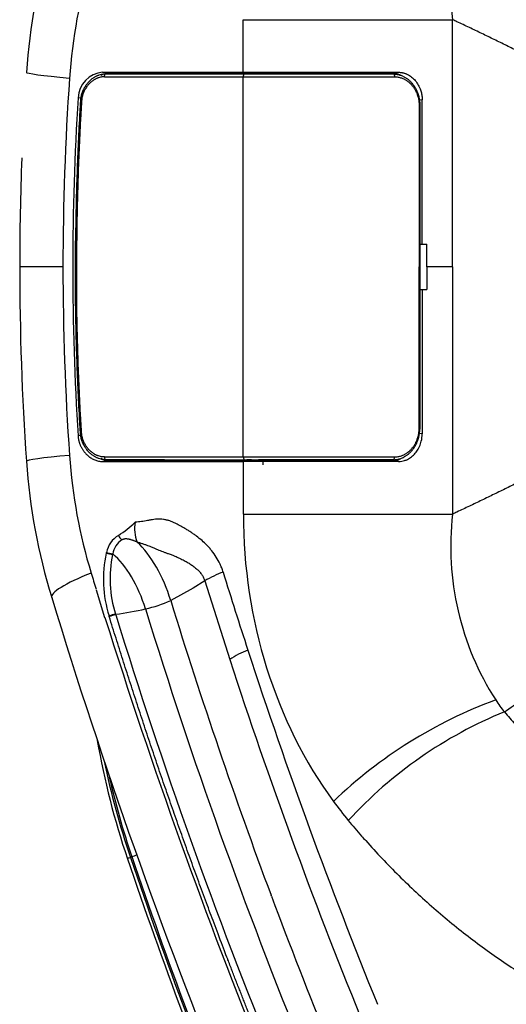
# Model space of a CAD drawing. Units: millimetres. Extents: x -26 to 420, y 0 to 522.
# Drawn here: x 257 to 261, y 114 to 123 of the extents above; entities that cross this region are included whole.
import ezdxf

# ---------------------------------------------------------------- set-up
doc = ezdxf.new("R2010")
doc.units = ezdxf.units.MM
for name, color, linetype in [('2006633-01-BLIND', 7, 'Continuous'), ('Drawing', 7, 'Continuous'), ('HUV-2006628', 7, 'Continuous')]:
    doc.layers.add(name, color=color, linetype=linetype)

# ---------------------------------------------------------------- blocks, each defined once
blk = doc.blocks.new('SE4')
at = {"layer": '2006633-01-BLIND', "color": 7, "linetype": 'Continuous'}
for p, q in [((257.7626, 122.0403), (259.0148, 122.0403)), ((257.8152, 122.0668), (257.7741, 122.0653)), ((257.7741, 122.0653), (259.0264, 122.0653)), ((258.3032, 122.0668), (257.8152, 122.0668)), ((258.3032, 122.0668), (258.4426, 122.0713)), ((258.3032, 122.0668), (259.005, 122.0668)), ((258.4426, 122.0713), (258.4426, 122.0768)), ((258.4426, 122.0713), (259.0087, 122.0713)), ((259.005, 122.0668), (259.0132, 122.0768)), ((259.005, 122.0668), (259.0469, 122.0668)), ((259.0148, 122.0403), (260.3767, 122.0403)), ((259.0148, 118.6134), (259.0148, 122.0403)), ((259.0264, 122.0653), (260.3662, 122.0653)), ((259.0886, 122.0668), (259.0469, 122.0668)), ((259.0886, 122.0668), (259.1503, 122.0668)), ((260.3662, 122.0653), (260.3132, 122.0668)), ((260.5986, 121.7898), (260.5986, 120.3268)), ((260.6089, 120.3268), (260.6089, 121.7898)), ((257.5107, 120.3268), (257.4977, 120.3268)), ((260.6089, 120.3268), (260.5986, 120.3268)), ((260.5986, 118.8639), (260.5986, 120.3268)), ((260.6089, 118.8639), (260.6089, 120.3268)), ((257.7626, 118.6134), (259.0148, 118.6134)), ((257.8152, 118.5868), (257.7741, 118.5884)), ((257.7741, 118.5884), (259.0264, 118.5884)), ((258.3032, 118.5868), (257.8152, 118.5868)), ((258.3032, 118.5868), (259.005, 118.5868)), ((258.3032, 118.5868), (258.4426, 118.5824)), ((258.4426, 118.5824), (259.0087, 118.5824)), ((258.4426, 118.5824), (258.4426, 118.5768)), ((259.005, 118.5868), (259.0132, 118.5768)), ((259.005, 118.5868), (259.0469, 118.5868)), ((259.0148, 118.6134), (260.3767, 118.6134)), ((259.0264, 118.5884), (260.3662, 118.5884)), ((259.0886, 118.5868), (259.0469, 118.5868)), ((259.0886, 118.5868), (259.1503, 118.5868)), ((259.1933, 118.5434), (259.1936, 118.5856)), ((260.3662, 118.5884), (260.3132, 118.5869))]:
    blk.add_line(p, q, dxfattribs=at)
for centre, start, end in [((486.1076, 118.5427), 179.494277, 179.552837), ((486.1076, 122.111), 180.447163, 180.505723)]:
    blk.add_arc(centre, 228.6039, start, end, dxfattribs=at)
for points, knots in [([(257.7741, 122.0653), (257.773, 122.0653), (257.7719, 122.0653), (257.7701, 122.0652), (257.7694, 122.0652), (257.7663, 122.0651), (257.764, 122.065), (257.757, 122.0645), (257.7524, 122.064), (257.7432, 122.0626), (257.7387, 122.0617), (257.7273, 122.0591), (257.7204, 122.0571), (257.7103, 122.0537), (257.707, 122.0524), (257.7004, 122.0497), (257.6971, 122.0483), (257.6907, 122.0453), (257.6875, 122.0437), (257.6811, 122.0404), (257.678, 122.0386), (257.6718, 122.035), (257.6688, 122.0331), (257.6627, 122.0291), (257.6597, 122.0271), (257.6525, 122.0218), (257.6482, 122.0186), (257.6399, 122.0117), (257.6358, 122.0081), (257.6279, 122.0007), (257.624, 121.9968), (257.6165, 121.9889), (257.6129, 121.9848), (257.6058, 121.9763), (257.6024, 121.9719), (257.5959, 121.9629), (257.5927, 121.9583), (257.5866, 121.9489), (257.5837, 121.9441), (257.5782, 121.9342), (257.5755, 121.9292), (257.5705, 121.9187), (257.5681, 121.9133), (257.5636, 121.9023), (257.5616, 121.8967), (257.5578, 121.8853), (257.5561, 121.8795), (257.5531, 121.8678), (257.5518, 121.8619), (257.5501, 121.8529), (257.5496, 121.8498), (257.5487, 121.8437), (257.5483, 121.8406), (257.5477, 121.836), (257.5476, 121.8345), (257.5473, 121.8314), (257.5472, 121.8298), (257.547, 121.8275), (257.5469, 121.8267), (257.5469, 121.8256), (257.5468, 121.8252), (257.5468, 121.8246), (257.5468, 121.8244), (257.5468, 121.824), (257.5468, 121.8239), (257.5467, 121.8223), (257.5466, 121.8209), (257.5458, 121.8085), (257.5452, 121.7975), (257.5443, 121.7836), (257.5442, 121.7808), (257.5438, 121.7753), (257.5437, 121.7725), (257.5432, 121.7641), (257.5429, 121.7586), (257.5419, 121.7419), (257.5412, 121.7308), (257.5393, 121.6974), (257.5381, 121.6752), (257.5321, 121.5638), (257.5277, 121.4746), (257.5159, 121.1997), (257.5099, 121.0138), (257.5044, 120.74), (257.503, 120.6522), (257.5022, 120.5631), (257.5022, 120.5619), (257.5021, 120.5608)], [0, 0, 0, 0, 0.002136, 0.002136, 0.003579, 0.003579, 0.008146, 0.008146, 0.017251, 0.017251, 0.026343, 0.026343, 0.040233, 0.040233, 0.047166, 0.047166, 0.054091, 0.054091, 0.061014, 0.061014, 0.067931, 0.067931, 0.074842, 0.074842, 0.081749, 0.081749, 0.091978, 0.091978, 0.102203, 0.102203, 0.112424, 0.112424, 0.122646, 0.122646, 0.132867, 0.132867, 0.143095, 0.143095, 0.15333, 0.15333, 0.163576, 0.163576, 0.174154, 0.174154, 0.184749, 0.184749, 0.195359, 0.195359, 0.205987, 0.205987, 0.211368, 0.211368, 0.216753, 0.216753, 0.219449, 0.219449, 0.222144, 0.222144, 0.223491, 0.223491, 0.224165, 0.224165, 0.224499, 0.224499, 0.224818, 0.224818, 0.227363, 0.227363, 0.247761, 0.247761, 0.252889, 0.252889, 0.258016, 0.258016, 0.268268, 0.268268, 0.288773, 0.288773, 0.329782, 0.329782, 0.49407, 0.49407, 0.836149, 0.836149, 0.997849, 0.997849, 1, 1, 1, 1]), ([(257.7626, 122.0403), (257.7616, 122.0403), (257.7607, 122.0403), (257.759, 122.0402), (257.7584, 122.0402), (257.7557, 122.0401), (257.7536, 122.04), (257.7474, 122.0396), (257.7433, 122.0391), (257.7351, 122.0379), (257.731, 122.0371), (257.7208, 122.0348), (257.7147, 122.033), (257.7056, 122.0299), (257.7026, 122.0287), (257.6966, 122.0263), (257.6937, 122.025), (257.6878, 122.0223), (257.6849, 122.0209), (257.6792, 122.0179), (257.6764, 122.0163), (257.6708, 122.013), (257.668, 122.0112), (257.6625, 122.0077), (257.6598, 122.0058), (257.6532, 122.001), (257.6493, 121.998), (257.6417, 121.9918), (257.638, 121.9885), (257.6308, 121.9818), (257.6273, 121.9783), (257.6204, 121.971), (257.6171, 121.9672), (257.6107, 121.9595), (257.6076, 121.9555), (257.6016, 121.9474), (257.5987, 121.9432), (257.5932, 121.9346), (257.5905, 121.9302), (257.5855, 121.9213), (257.5831, 121.9167), (257.5786, 121.9072), (257.5764, 121.9023), (257.5724, 121.8924), (257.5705, 121.8873), (257.5671, 121.8771), (257.5656, 121.8719), (257.5629, 121.8614), (257.5617, 121.8561), (257.5602, 121.848), (257.5598, 121.8453), (257.5589, 121.8399), (257.5586, 121.8371), (257.5581, 121.833), (257.558, 121.8317), (257.5577, 121.8289), (257.5576, 121.8275), (257.5575, 121.8255), (257.5574, 121.8248), (257.5573, 121.8237), (257.5573, 121.8234), (257.5573, 121.8229), (257.5573, 121.8227), (257.5573, 121.8224), (257.5572, 121.8222), (257.5572, 121.8206), (257.5571, 121.8192), (257.5563, 121.8068), (257.5556, 121.7957), (257.5548, 121.7819), (257.5547, 121.7791), (257.5543, 121.7736), (257.5542, 121.7708), (257.5537, 121.7625), (257.5533, 121.7569), (257.5524, 121.7403), (257.5517, 121.7292), (257.5498, 121.6958), (257.5486, 121.6736), (257.5426, 121.5623), (257.5382, 121.4733), (257.5264, 121.1987), (257.5205, 121.013), (257.5149, 120.7396), (257.5136, 120.6518), (257.5127, 120.5628), (257.5127, 120.5617), (257.5127, 120.5605)], [0, 0, 0, 0, 0.002136, 0.002136, 0.003579, 0.003579, 0.008146, 0.008146, 0.017251, 0.017251, 0.026343, 0.026343, 0.040233, 0.040233, 0.047166, 0.047166, 0.054091, 0.054091, 0.061014, 0.061014, 0.067931, 0.067931, 0.074842, 0.074842, 0.081749, 0.081749, 0.091978, 0.091978, 0.102203, 0.102203, 0.112424, 0.112424, 0.122646, 0.122646, 0.132867, 0.132867, 0.143095, 0.143095, 0.15333, 0.15333, 0.163576, 0.163576, 0.174154, 0.174154, 0.184749, 0.184749, 0.195359, 0.195359, 0.205987, 0.205987, 0.211368, 0.211368, 0.216753, 0.216753, 0.219449, 0.219449, 0.222144, 0.222144, 0.223491, 0.223491, 0.224165, 0.224165, 0.224499, 0.224499, 0.224818, 0.224818, 0.227363, 0.227363, 0.247761, 0.247761, 0.252889, 0.252889, 0.258016, 0.258016, 0.268268, 0.268268, 0.288773, 0.288773, 0.329782, 0.329782, 0.49407, 0.49407, 0.836149, 0.836149, 0.997849, 0.997849, 1, 1, 1, 1]), ([(260.3132, 122.0668), (260.3019, 122.0668), (260.2904, 122.0668), (260.279, 122.0668), (260.2675, 122.0668), (260.256, 122.0668), (260.2444, 122.0668), (260.2212, 122.0668), (260.1978, 122.0668), (260.1742, 122.0668), (260.1623, 122.0668), (260.1505, 122.0668), (260.1386, 122.0668), (260.1267, 122.0668), (260.1147, 122.0668), (260.1027, 122.0668), (260.0907, 122.0668), (260.0787, 122.0668), (260.0666, 122.0668), (260.0545, 122.0668), (260.0424, 122.0668), (260.0302, 122.0668), (260.0181, 122.0668), (260.0059, 122.0668), (259.9937, 122.0668), (259.9815, 122.0668), (259.9692, 122.0668), (259.957, 122.0668), (259.9324, 122.0668), (259.9077, 122.0668), (259.883, 122.0668), (259.8706, 122.0668), (259.8582, 122.0668), (259.8458, 122.0668), (259.8334, 122.0668), (259.821, 122.0668), (259.8086, 122.0668), (259.7961, 122.0668), (259.7837, 122.0668), (259.7712, 122.0668), (259.7588, 122.0668), (259.7463, 122.0668), (259.7338, 122.0668), (259.7213, 122.0668), (259.7089, 122.0668), (259.6964, 122.0668), (259.6839, 122.0668), (259.6714, 122.0668), (259.659, 122.0668), (259.6465, 122.0668), (259.6341, 122.0668), (259.6216, 122.0668), (259.6091, 122.0668), (259.5967, 122.0668), (259.5843, 122.0668), (259.5718, 122.0668), (259.5594, 122.0668), (259.547, 122.0668), (259.5346, 122.0668), (259.5222, 122.0668), (259.5098, 122.0668), (259.4975, 122.0668), (259.4851, 122.0668), (259.4728, 122.0668), (259.4605, 122.0668), (259.4482, 122.0668), (259.4359, 122.0668), (259.4237, 122.0668), (259.4114, 122.0668), (259.3992, 122.0668), (259.387, 122.0668), (259.3749, 122.0668), (259.3627, 122.0668), (259.3506, 122.0668), (259.3385, 122.0668), (259.3265, 122.0668), (259.3145, 122.0668), (259.3025, 122.0668), (259.2906, 122.0668), (259.2846, 122.0668), (259.2787, 122.0668), (259.2727, 122.0668), (259.2668, 122.0668), (259.2609, 122.0668), (259.255, 122.0668), (259.2432, 122.0668), (259.2314, 122.0668), (259.2197, 122.0668), (259.208, 122.0668), (259.1964, 122.0668), (259.1848, 122.0668), (259.1732, 122.0668), (259.1617, 122.0668), (259.1503, 122.0668)], [0, 0, 0, 0, 0.031252, 0.031252, 0.031252, 0.062508, 0.062508, 0.062508, 0.124989, 0.124989, 0.124989, 0.15623, 0.15623, 0.15623, 0.187482, 0.187482, 0.187482, 0.218736, 0.218736, 0.218736, 0.249981, 0.249981, 0.249981, 0.281212, 0.281212, 0.281212, 0.312456, 0.312456, 0.312456, 0.374963, 0.374963, 0.374963, 0.406205, 0.406205, 0.406205, 0.437437, 0.437437, 0.437437, 0.468684, 0.468684, 0.468684, 0.499938, 0.499938, 0.499938, 0.531188, 0.531188, 0.531188, 0.562426, 0.562426, 0.562426, 0.593662, 0.593662, 0.593662, 0.624913, 0.624913, 0.624913, 0.656169, 0.656169, 0.656169, 0.687418, 0.687418, 0.687418, 0.718652, 0.718652, 0.718652, 0.7499, 0.7499, 0.7499, 0.78117, 0.78117, 0.78117, 0.812447, 0.812447, 0.812447, 0.84372, 0.84372, 0.84372, 0.874976, 0.874976, 0.874976, 0.890595, 0.890595, 0.890595, 0.906211, 0.906211, 0.906211, 0.937463, 0.937463, 0.937463, 0.968731, 0.968731, 0.968731, 1, 1, 1, 1]), ([(260.3662, 122.0653), (260.3672, 122.0653), (260.3682, 122.0653), (260.3721, 122.0652), (260.3748, 122.0651), (260.3804, 122.0648), (260.3832, 122.0646), (260.3882, 122.0641), (260.3904, 122.0638), (260.3926, 122.0635)], [0, 0, 0, 0, 0.0078384, 0.0078384, 0.02948434, 0.02948434, 0.05113029, 0.05113029, 0.06868088, 0.06868088, 0.06868088, 0.06868088]), ([(260.3767, 122.0403), (260.3776, 122.0403), (260.3785, 122.0403), (260.382, 122.0402), (260.3846, 122.0401), (260.3897, 122.0398), (260.3923, 122.0396), (260.3999, 122.0389), (260.405, 122.0382), (260.415, 122.0364), (260.4199, 122.0353), (260.4297, 122.0327), (260.4345, 122.0312), (260.444, 122.0279), (260.4487, 122.026), (260.458, 122.022), (260.4625, 122.0198), (260.4702, 122.0158), (260.4733, 122.014), (260.4794, 122.0104), (260.4825, 122.0085), (260.4884, 122.0045), (260.4914, 122.0025), (260.4972, 121.9982), (260.5, 121.996), (260.5056, 121.9915), (260.5084, 121.9892), (260.5138, 121.9843), (260.5165, 121.9819), (260.5217, 121.9768), (260.5242, 121.9742), (260.5292, 121.9689), (260.5317, 121.9662), (260.5365, 121.9607), (260.5388, 121.9578), (260.5434, 121.952), (260.5456, 121.9491), (260.5499, 121.9431), (260.552, 121.94), (260.5561, 121.9338), (260.5581, 121.9307), (260.562, 121.9243), (260.5638, 121.921), (260.5674, 121.9144), (260.5692, 121.9111), (260.5725, 121.9043), (260.5741, 121.9009), (260.5772, 121.8939), (260.5786, 121.8904), (260.582, 121.8818), (260.5838, 121.8767), (260.5872, 121.8664), (260.5887, 121.8611), (260.5915, 121.8505), (260.5927, 121.8451), (260.5948, 121.8343), (260.5957, 121.8289), (260.5971, 121.8179), (260.5977, 121.8123), (260.5982, 121.8053), (260.5982, 121.8039), (260.5984, 121.8011), (260.5984, 121.7997), (260.5985, 121.797), (260.5986, 121.7956), (260.5986, 121.7939), (260.5986, 121.7935), (260.5986, 121.7921), (260.5986, 121.791), (260.5986, 121.7898)], [0, 0, 0, 0, 0.007838, 0.007838, 0.029484, 0.029484, 0.05113, 0.05113, 0.094373, 0.094373, 0.137164, 0.137164, 0.179887, 0.179887, 0.222548, 0.222548, 0.26514, 0.26514, 0.295177, 0.295177, 0.325182, 0.325182, 0.355161, 0.355161, 0.385113, 0.385113, 0.415051, 0.415051, 0.444969, 0.444969, 0.474871, 0.474871, 0.50476, 0.50476, 0.534638, 0.534638, 0.56451, 0.56451, 0.594381, 0.594381, 0.624252, 0.624252, 0.654121, 0.654121, 0.683999, 0.683999, 0.713887, 0.713887, 0.743792, 0.743792, 0.786195, 0.786195, 0.828643, 0.828643, 0.871132, 0.871132, 0.913676, 0.913676, 0.956702, 0.956702, 0.967471, 0.967471, 0.978239, 0.978239, 0.989008, 0.989008, 0.991378, 0.991378, 1, 1, 1, 1]), ([(260.3926, 122.0635), (260.3959, 122.0631), (260.3992, 122.0625), (260.4078, 122.0609), (260.4131, 122.0597), (260.4236, 122.0568), (260.4289, 122.0552), (260.4391, 122.0515), (260.4442, 122.0495), (260.4541, 122.045), (260.459, 122.0426), (260.4672, 122.0382), (260.4705, 122.0363), (260.4771, 122.0323), (260.4803, 122.0302), (260.4867, 122.0259), (260.4899, 122.0237), (260.4961, 122.019), (260.4991, 122.0166), (260.5051, 122.0117), (260.508, 122.0091), (260.5138, 122.0039), (260.5167, 122.0012), (260.5222, 121.9957), (260.5249, 121.9929), (260.5303, 121.9871), (260.5329, 121.9841), (260.538, 121.9781), (260.5405, 121.975), (260.5453, 121.9687), (260.5477, 121.9655), (260.5523, 121.9589), (260.5546, 121.9556), (260.559, 121.9488), (260.5611, 121.9454), (260.5652, 121.9384), (260.5672, 121.9348), (260.5711, 121.9276), (260.5729, 121.924), (260.5765, 121.9165), (260.5782, 121.9128), (260.5815, 121.9052), (260.5831, 121.9013), (260.5867, 121.8919), (260.5887, 121.8863), (260.5923, 121.8748), (260.594, 121.8691), (260.597, 121.8573), (260.5983, 121.8514), (260.6006, 121.8394), (260.6015, 121.8334), (260.6031, 121.8211), (260.6037, 121.8149), (260.6042, 121.8071), (260.6043, 121.8055), (260.6044, 121.8024), (260.6045, 121.8008), (260.6046, 121.7977), (260.6046, 121.7961), (260.6047, 121.7942), (260.6047, 121.7939), (260.6047, 121.7923), (260.6047, 121.7911), (260.6047, 121.7898)], [0.0686809, 0.0686809, 0.0686809, 0.0686809, 0.0943725, 0.0943725, 0.1371639, 0.1371639, 0.1798872, 0.1798872, 0.2225484, 0.2225484, 0.2651397, 0.2651397, 0.2951767, 0.2951767, 0.3251824, 0.3251824, 0.3551606, 0.3551606, 0.3851127, 0.3851127, 0.4150506, 0.4150506, 0.4449686, 0.4449686, 0.4748707, 0.4748707, 0.5047598, 0.5047598, 0.534638, 0.534638, 0.5645105, 0.5645105, 0.5943806, 0.5943806, 0.6242524, 0.6242524, 0.6541209, 0.6541209, 0.6839986, 0.6839986, 0.7138875, 0.7138875, 0.7437924, 0.7437924, 0.7861946, 0.7861946, 0.8286426, 0.8286426, 0.871132, 0.871132, 0.9136759, 0.9136759, 0.9567018, 0.9567018, 0.9674705, 0.9674705, 0.9782393, 0.9782393, 0.989008, 0.989008, 0.9913784, 0.9913784, 1, 1, 1, 1]), ([(257.7741, 118.5884), (257.773, 118.5884), (257.7719, 118.5884), (257.7701, 118.5885), (257.7694, 118.5885), (257.7663, 118.5886), (257.764, 118.5887), (257.757, 118.5892), (257.7524, 118.5897), (257.7432, 118.5911), (257.7387, 118.592), (257.7273, 118.5946), (257.7204, 118.5965), (257.7103, 118.6), (257.707, 118.6013), (257.7004, 118.604), (257.6971, 118.6054), (257.6907, 118.6084), (257.6875, 118.61), (257.6811, 118.6133), (257.678, 118.6151), (257.6718, 118.6187), (257.6688, 118.6206), (257.6627, 118.6246), (257.6597, 118.6266), (257.6525, 118.6318), (257.6482, 118.6351), (257.6399, 118.642), (257.6358, 118.6456), (257.6279, 118.653), (257.624, 118.6569), (257.6165, 118.6648), (257.6129, 118.6689), (257.6058, 118.6774), (257.6024, 118.6818), (257.5959, 118.6907), (257.5927, 118.6953), (257.5866, 118.7048), (257.5837, 118.7096), (257.5782, 118.7195), (257.5755, 118.7245), (257.5705, 118.735), (257.5681, 118.7404), (257.5636, 118.7514), (257.5616, 118.757), (257.5578, 118.7684), (257.5561, 118.7742), (257.5531, 118.7859), (257.5518, 118.7918), (257.5501, 118.8008), (257.5496, 118.8039), (257.5487, 118.81), (257.5483, 118.8131), (257.5477, 118.8177), (257.5476, 118.8192), (257.5473, 118.8223), (257.5472, 118.8239), (257.547, 118.8262), (257.5469, 118.827), (257.5469, 118.8281), (257.5468, 118.8285), (257.5468, 118.8291), (257.5468, 118.8293), (257.5468, 118.8297), (257.5468, 118.8298), (257.5467, 118.8314), (257.5466, 118.8327), (257.5458, 118.8452), (257.5452, 118.8562), (257.5443, 118.8701), (257.5442, 118.8729), (257.5438, 118.8784), (257.5437, 118.8812), (257.5432, 118.8896), (257.5429, 118.8951), (257.5419, 118.9118), (257.5412, 118.9229), (257.5393, 118.9563), (257.5381, 118.9785), (257.5321, 119.0899), (257.5277, 119.1791), (257.5159, 119.454), (257.5099, 119.6399), (257.5044, 119.9136), (257.503, 120.0015), (257.5022, 120.0906), (257.5022, 120.0918), (257.5021, 120.0929)], [0, 0, 0, 0, 0.002136, 0.002136, 0.003579, 0.003579, 0.008146, 0.008146, 0.017251, 0.017251, 0.026343, 0.026343, 0.040233, 0.040233, 0.047166, 0.047166, 0.054091, 0.054091, 0.061014, 0.061014, 0.067931, 0.067931, 0.074842, 0.074842, 0.081749, 0.081749, 0.091978, 0.091978, 0.102203, 0.102203, 0.112424, 0.112424, 0.122646, 0.122646, 0.132867, 0.132867, 0.143095, 0.143095, 0.15333, 0.15333, 0.163576, 0.163576, 0.174154, 0.174154, 0.184749, 0.184749, 0.195359, 0.195359, 0.205987, 0.205987, 0.211368, 0.211368, 0.216753, 0.216753, 0.219449, 0.219449, 0.222144, 0.222144, 0.223491, 0.223491, 0.224165, 0.224165, 0.224499, 0.224499, 0.224818, 0.224818, 0.227363, 0.227363, 0.247761, 0.247761, 0.252889, 0.252889, 0.258016, 0.258016, 0.268268, 0.268268, 0.288773, 0.288773, 0.329782, 0.329782, 0.49407, 0.49407, 0.836149, 0.836149, 0.997849, 0.997849, 1, 1, 1, 1]), ([(257.7626, 118.6134), (257.7616, 118.6134), (257.7607, 118.6134), (257.759, 118.6135), (257.7584, 118.6135), (257.7557, 118.6136), (257.7536, 118.6137), (257.7474, 118.6141), (257.7433, 118.6146), (257.7351, 118.6158), (257.731, 118.6166), (257.7208, 118.6189), (257.7147, 118.6207), (257.7056, 118.6238), (257.7026, 118.625), (257.6966, 118.6274), (257.6937, 118.6287), (257.6878, 118.6314), (257.6849, 118.6328), (257.6792, 118.6358), (257.6764, 118.6374), (257.6708, 118.6407), (257.668, 118.6424), (257.6625, 118.646), (257.6598, 118.6479), (257.6532, 118.6527), (257.6493, 118.6556), (257.6417, 118.6619), (257.638, 118.6652), (257.6308, 118.6719), (257.6273, 118.6754), (257.6204, 118.6827), (257.6171, 118.6865), (257.6107, 118.6942), (257.6076, 118.6982), (257.6016, 118.7063), (257.5987, 118.7105), (257.5932, 118.7191), (257.5905, 118.7235), (257.5855, 118.7324), (257.5831, 118.737), (257.5786, 118.7465), (257.5764, 118.7513), (257.5724, 118.7613), (257.5705, 118.7663), (257.5671, 118.7766), (257.5656, 118.7818), (257.5629, 118.7923), (257.5617, 118.7976), (257.5602, 118.8056), (257.5598, 118.8084), (257.5589, 118.8138), (257.5586, 118.8165), (257.5581, 118.8207), (257.558, 118.822), (257.5577, 118.8248), (257.5576, 118.8262), (257.5575, 118.8282), (257.5574, 118.8289), (257.5573, 118.83), (257.5573, 118.8303), (257.5573, 118.8308), (257.5573, 118.831), (257.5573, 118.8313), (257.5572, 118.8315), (257.5572, 118.8331), (257.5571, 118.8344), (257.5563, 118.8469), (257.5556, 118.8579), (257.5548, 118.8718), (257.5547, 118.8745), (257.5543, 118.8801), (257.5542, 118.8829), (257.5537, 118.8912), (257.5533, 118.8968), (257.5524, 118.9134), (257.5517, 118.9245), (257.5498, 118.9579), (257.5486, 118.9801), (257.5426, 119.0914), (257.5382, 119.1804), (257.5264, 119.455), (257.5205, 119.6407), (257.5149, 119.9141), (257.5136, 120.0019), (257.5127, 120.0909), (257.5127, 120.092), (257.5127, 120.0932)], [0, 0, 0, 0, 0.002136, 0.002136, 0.003579, 0.003579, 0.008146, 0.008146, 0.017251, 0.017251, 0.026343, 0.026343, 0.040233, 0.040233, 0.047166, 0.047166, 0.054091, 0.054091, 0.061014, 0.061014, 0.067931, 0.067931, 0.074842, 0.074842, 0.081749, 0.081749, 0.091978, 0.091978, 0.102203, 0.102203, 0.112424, 0.112424, 0.122646, 0.122646, 0.132867, 0.132867, 0.143095, 0.143095, 0.15333, 0.15333, 0.163576, 0.163576, 0.174154, 0.174154, 0.184749, 0.184749, 0.195359, 0.195359, 0.205987, 0.205987, 0.211368, 0.211368, 0.216753, 0.216753, 0.219449, 0.219449, 0.222144, 0.222144, 0.223491, 0.223491, 0.224165, 0.224165, 0.224499, 0.224499, 0.224818, 0.224818, 0.227363, 0.227363, 0.247761, 0.247761, 0.252889, 0.252889, 0.258016, 0.258016, 0.268268, 0.268268, 0.288773, 0.288773, 0.329782, 0.329782, 0.49407, 0.49407, 0.836149, 0.836149, 0.997849, 0.997849, 1, 1, 1, 1]), ([(260.3767, 118.6134), (260.3776, 118.6134), (260.3785, 118.6134), (260.382, 118.6135), (260.3846, 118.6136), (260.3897, 118.6139), (260.3923, 118.6141), (260.3999, 118.6148), (260.405, 118.6155), (260.415, 118.6173), (260.4199, 118.6184), (260.4297, 118.621), (260.4345, 118.6225), (260.444, 118.6258), (260.4487, 118.6277), (260.458, 118.6317), (260.4625, 118.6339), (260.4702, 118.6379), (260.4733, 118.6397), (260.4794, 118.6433), (260.4825, 118.6452), (260.4884, 118.6492), (260.4914, 118.6512), (260.4972, 118.6555), (260.5, 118.6577), (260.5056, 118.6622), (260.5084, 118.6645), (260.5138, 118.6693), (260.5165, 118.6718), (260.5217, 118.6769), (260.5242, 118.6795), (260.5292, 118.6848), (260.5317, 118.6875), (260.5365, 118.693), (260.5388, 118.6959), (260.5434, 118.7016), (260.5456, 118.7046), (260.5499, 118.7106), (260.552, 118.7136), (260.5561, 118.7199), (260.5581, 118.723), (260.562, 118.7294), (260.5638, 118.7327), (260.5674, 118.7393), (260.5692, 118.7426), (260.5725, 118.7494), (260.5741, 118.7528), (260.5772, 118.7598), (260.5786, 118.7633), (260.582, 118.7719), (260.5838, 118.777), (260.5872, 118.7873), (260.5887, 118.7926), (260.5915, 118.8032), (260.5927, 118.8085), (260.5948, 118.8194), (260.5957, 118.8248), (260.5971, 118.8358), (260.5977, 118.8414), (260.5982, 118.8484), (260.5982, 118.8498), (260.5984, 118.8526), (260.5984, 118.8539), (260.5985, 118.8567), (260.5986, 118.8581), (260.5986, 118.8598), (260.5986, 118.8601), (260.5986, 118.8616), (260.5986, 118.8627), (260.5986, 118.8639)], [0, 0, 0, 0, 0.007838, 0.007838, 0.029484, 0.029484, 0.05113, 0.05113, 0.094373, 0.094373, 0.137164, 0.137164, 0.179887, 0.179887, 0.222548, 0.222548, 0.26514, 0.26514, 0.295177, 0.295177, 0.325182, 0.325182, 0.355161, 0.355161, 0.385113, 0.385113, 0.415051, 0.415051, 0.444969, 0.444969, 0.474871, 0.474871, 0.50476, 0.50476, 0.534638, 0.534638, 0.56451, 0.56451, 0.594381, 0.594381, 0.624252, 0.624252, 0.654121, 0.654121, 0.683999, 0.683999, 0.713887, 0.713887, 0.743792, 0.743792, 0.786195, 0.786195, 0.828643, 0.828643, 0.871132, 0.871132, 0.913676, 0.913676, 0.956702, 0.956702, 0.967471, 0.967471, 0.978239, 0.978239, 0.989008, 0.989008, 0.991378, 0.991378, 1, 1, 1, 1]), ([(260.3926, 118.5902), (260.3959, 118.5906), (260.3992, 118.5912), (260.4078, 118.5928), (260.4131, 118.594), (260.4236, 118.5968), (260.4289, 118.5985), (260.4391, 118.6022), (260.4442, 118.6042), (260.4541, 118.6086), (260.459, 118.6111), (260.4672, 118.6155), (260.4705, 118.6174), (260.4771, 118.6214), (260.4803, 118.6235), (260.4867, 118.6278), (260.4899, 118.63), (260.4961, 118.6347), (260.4991, 118.6371), (260.5051, 118.642), (260.508, 118.6446), (260.5138, 118.6498), (260.5167, 118.6525), (260.5222, 118.658), (260.5249, 118.6608), (260.5303, 118.6666), (260.5329, 118.6696), (260.538, 118.6756), (260.5405, 118.6787), (260.5453, 118.685), (260.5477, 118.6882), (260.5523, 118.6948), (260.5546, 118.6981), (260.559, 118.7049), (260.5611, 118.7083), (260.5652, 118.7153), (260.5672, 118.7189), (260.5711, 118.7261), (260.5729, 118.7297), (260.5765, 118.7371), (260.5782, 118.7409), (260.5815, 118.7485), (260.5831, 118.7524), (260.5867, 118.7618), (260.5887, 118.7674), (260.5923, 118.7788), (260.594, 118.7846), (260.597, 118.7964), (260.5983, 118.8023), (260.6006, 118.8143), (260.6015, 118.8203), (260.6031, 118.8326), (260.6037, 118.8388), (260.6042, 118.8466), (260.6043, 118.8481), (260.6044, 118.8513), (260.6045, 118.8529), (260.6046, 118.856), (260.6046, 118.8576), (260.6047, 118.8595), (260.6047, 118.8598), (260.6047, 118.8614), (260.6047, 118.8626), (260.6047, 118.8639)], [0.0686809, 0.0686809, 0.0686809, 0.0686809, 0.0943725, 0.0943725, 0.1371639, 0.1371639, 0.1798872, 0.1798872, 0.2225484, 0.2225484, 0.2651397, 0.2651397, 0.2951767, 0.2951767, 0.3251824, 0.3251824, 0.3551606, 0.3551606, 0.3851127, 0.3851127, 0.4150506, 0.4150506, 0.4449686, 0.4449686, 0.4748707, 0.4748707, 0.5047598, 0.5047598, 0.534638, 0.534638, 0.5645105, 0.5645105, 0.5943806, 0.5943806, 0.6242524, 0.6242524, 0.6541209, 0.6541209, 0.6839986, 0.6839986, 0.7138875, 0.7138875, 0.7437924, 0.7437924, 0.7861946, 0.7861946, 0.8286426, 0.8286426, 0.871132, 0.871132, 0.9136759, 0.9136759, 0.9567018, 0.9567018, 0.9674705, 0.9674705, 0.9782393, 0.9782393, 0.989008, 0.989008, 0.9913784, 0.9913784, 1, 1, 1, 1]), ([(260.3132, 118.5869), (260.3019, 118.5869), (260.2904, 118.5869), (260.279, 118.5869), (260.2675, 118.5869), (260.256, 118.5869), (260.2444, 118.5869), (260.2212, 118.5869), (260.1978, 118.5869), (260.1742, 118.5869), (260.1623, 118.5869), (260.1505, 118.5869), (260.1386, 118.5869), (260.1267, 118.5869), (260.1147, 118.5869), (260.1027, 118.5869), (260.0907, 118.5869), (260.0787, 118.5869), (260.0666, 118.5869), (260.0545, 118.5869), (260.0424, 118.5869), (260.0302, 118.5869), (260.0181, 118.5869), (260.0059, 118.5869), (259.9937, 118.5869), (259.9815, 118.5869), (259.9692, 118.5869), (259.957, 118.5869), (259.9324, 118.5869), (259.9077, 118.5869), (259.883, 118.5869), (259.8706, 118.5869), (259.8582, 118.5869), (259.8458, 118.5869), (259.8334, 118.5869), (259.821, 118.5869), (259.8086, 118.5869), (259.7961, 118.5869), (259.7837, 118.5869), (259.7712, 118.5869), (259.7588, 118.5869), (259.7463, 118.5869), (259.7338, 118.5869), (259.7213, 118.5869), (259.7089, 118.5869), (259.6964, 118.5869), (259.6839, 118.5869), (259.6714, 118.5869), (259.659, 118.5869), (259.6465, 118.5869), (259.6341, 118.5869), (259.6216, 118.5869), (259.6091, 118.5869), (259.5967, 118.5869), (259.5843, 118.5869), (259.5718, 118.5869), (259.5594, 118.5869), (259.547, 118.5869), (259.5346, 118.5869), (259.5222, 118.5869), (259.5098, 118.5869), (259.4975, 118.5869), (259.4851, 118.5869), (259.4728, 118.5869), (259.4605, 118.5869), (259.4482, 118.5869), (259.4359, 118.5869), (259.4237, 118.5869), (259.4114, 118.5869), (259.3992, 118.5869), (259.387, 118.5869), (259.3749, 118.5869), (259.3627, 118.5869), (259.3506, 118.5869), (259.3385, 118.5869), (259.3265, 118.5868), (259.3145, 118.5868), (259.3025, 118.5868), (259.2906, 118.5868), (259.2846, 118.5868), (259.2787, 118.5868), (259.2727, 118.5868), (259.2668, 118.5868), (259.2609, 118.5868), (259.255, 118.5868), (259.2432, 118.5868), (259.2314, 118.5868), (259.2197, 118.5868), (259.208, 118.5868), (259.1964, 118.5868), (259.1848, 118.5868), (259.1732, 118.5868), (259.1617, 118.5868), (259.1503, 118.5868)], [0, 0, 0, 0, 0.031252, 0.031252, 0.031252, 0.062508, 0.062508, 0.062508, 0.124989, 0.124989, 0.124989, 0.15623, 0.15623, 0.15623, 0.187482, 0.187482, 0.187482, 0.218736, 0.218736, 0.218736, 0.249981, 0.249981, 0.249981, 0.281212, 0.281212, 0.281212, 0.312456, 0.312456, 0.312456, 0.374963, 0.374963, 0.374963, 0.406205, 0.406205, 0.406205, 0.437437, 0.437437, 0.437437, 0.468684, 0.468684, 0.468684, 0.499938, 0.499938, 0.499938, 0.531188, 0.531188, 0.531188, 0.562426, 0.562426, 0.562426, 0.593662, 0.593662, 0.593662, 0.624913, 0.624913, 0.624913, 0.656169, 0.656169, 0.656169, 0.687418, 0.687418, 0.687418, 0.718652, 0.718652, 0.718652, 0.7499, 0.7499, 0.7499, 0.78117, 0.78117, 0.78117, 0.812447, 0.812447, 0.812447, 0.84372, 0.84372, 0.84372, 0.874976, 0.874976, 0.874976, 0.890595, 0.890595, 0.890595, 0.906211, 0.906211, 0.906211, 0.937463, 0.937463, 0.937463, 0.968731, 0.968731, 0.968731, 1, 1, 1, 1]), ([(260.3662, 118.5884), (260.3672, 118.5884), (260.3682, 118.5884), (260.3721, 118.5885), (260.3748, 118.5886), (260.3804, 118.5889), (260.3832, 118.5891), (260.3882, 118.5896), (260.3904, 118.5899), (260.3926, 118.5902)], [0, 0, 0, 0, 0.0078384, 0.0078384, 0.02948434, 0.02948434, 0.05113029, 0.05113029, 0.06868088, 0.06868088, 0.06868088, 0.06868088])]:
    blk.add_open_spline(points, degree=3, knots=knots, dxfattribs=at)
for points in [[(257.7626, 122.0403), (257.7627, 122.0532), (257.7682, 122.065), (257.7741, 122.0653)], [(257.8103, 122.0667), (257.7979, 122.0663), (257.7836, 122.0657), (257.7676, 122.0651)], [(259.0148, 122.0403), (259.0148, 122.0532), (259.0203, 122.065), (259.0264, 122.0653)], [(260.3662, 122.0653), (260.3717, 122.065), (260.3767, 122.0532), (260.3767, 122.0403)], [(260.6088, 121.7898), (260.6079, 121.7898), (260.6044, 121.7898), (260.5986, 121.7898)], [(257.4997, 120.5607), (257.4991, 120.4902), (257.4984, 120.4122), (257.4977, 120.3268)], [(257.4997, 120.5607), (257.4997, 120.5607), (257.5046, 120.5606), (257.5127, 120.5605)], [(257.4977, 120.3268), (257.4983, 120.2563), (257.4989, 120.1783), (257.4997, 120.093)], [(257.4997, 120.093), (257.4997, 120.093), (257.5046, 120.0931), (257.5127, 120.0932)], [(260.6088, 118.8639), (260.6079, 118.8639), (260.6044, 118.8639), (260.5986, 118.8639)], [(257.7626, 118.6134), (257.7627, 118.6005), (257.7682, 118.5886), (257.7741, 118.5884)], [(257.7676, 118.5886), (257.7836, 118.588), (257.7979, 118.5874), (257.8103, 118.587)], [(259.0148, 118.6134), (259.0148, 118.6005), (259.0203, 118.5886), (259.0264, 118.5884)], [(260.3662, 118.5884), (260.3717, 118.5886), (260.3767, 118.6005), (260.3767, 118.6134)]]:
    blk.add_open_spline(points, degree=3, dxfattribs=at)
at = {"layer": 'HUV-2006628', "color": 7, "linetype": 'Continuous'}
for p, q in [((259.0148, 122.0809), (259.0148, 122.5547)), ((260.901, 120.3268), (260.901, 122.5546)), ((257.747, 122.0809), (259.0148, 122.0809)), ((257.8187, 122.0768), (257.747, 122.0809)), ((257.8187, 122.0768), (257.8062, 122.0765)), ((257.8062, 122.0666), (257.8062, 122.0765)), ((258.0489, 122.0768), (257.8187, 122.0768)), ((258.0489, 122.0768), (258.2858, 122.0768)), ((258.0489, 122.0668), (258.0489, 122.0768)), ((258.2858, 122.0768), (259.0292, 122.0768)), ((259.0148, 122.0809), (259.0688, 122.0768)), ((259.0688, 122.0768), (259.0292, 122.0768)), ((260.3474, 122.0765), (260.2061, 122.0764)), ((260.3474, 122.0765), (260.4145, 122.0805)), ((257.553, 121.8479), (257.5248, 121.8495)), ((260.6273, 121.831), (260.5983, 121.8293)), ((260.6273, 120.5318), (260.6273, 121.831)), ((260.6089, 120.5318), (260.6273, 120.5318)), ((260.6273, 120.5318), (260.6682, 120.5318)), ((260.6682, 120.3268), (260.6682, 120.5318)), ((257.3892, 120.3268), (256.9992, 120.3268)), ((260.6682, 120.3268), (260.6682, 120.1218)), ((260.901, 120.3268), (260.6682, 120.3268)), ((260.901, 120.3268), (260.901, 118.099)), ((260.6089, 120.1218), (260.6273, 120.1218)), ((260.6273, 120.1218), (260.6682, 120.1218)), ((260.6273, 120.1218), (260.6273, 118.8227)), ((260.6273, 118.8227), (260.5983, 118.8244)), ((257.553, 118.8058), (257.5248, 118.8042)), ((257.8187, 118.5768), (257.747, 118.5728)), ((257.747, 118.5728), (259.0148, 118.5728)), ((257.8062, 118.5871), (257.8062, 118.5772)), ((257.8187, 118.5768), (257.8062, 118.5772)), ((258.0489, 118.5768), (257.8187, 118.5768)), ((258.0489, 118.5868), (258.0489, 118.5768)), ((258.2858, 118.5768), (258.0489, 118.5768)), ((259.0292, 118.5768), (258.2858, 118.5768)), ((259.0148, 118.5728), (259.0688, 118.5768)), ((259.0148, 118.5728), (259.0148, 118.099)), ((259.0688, 118.5768), (259.0292, 118.5768)), ((260.3474, 118.5772), (260.2062, 118.5773)), ((260.3474, 118.5772), (260.4145, 118.5732)), ((258.6676, 117.4968), (258.5614, 117.4299)), ((258.6676, 117.4968), (258.8921, 116.7889)), ((257.6889, 117.4169), (257.7631, 117.1675)), ((258.5614, 117.4299), (258.3601, 117.3203)), ((257.7631, 117.1675), (257.7639, 117.165)), ((257.8071, 117.1746), (257.8054, 117.1806)), ((257.8654, 117.1906), (257.8636, 117.1964)), ((257.9968, 115.0049), (258.0094, 115.0114)), ((259.2684, 114.6538), (259.2649, 114.6631))]:
    blk.add_line(p, q, dxfattribs=at)
for centre, radius, start, end in [((263.4348, 122.8498), 2.5509, 147.25295, 186.64381), ((262.3908, 121.7256), 5.3422, 162.79467, 176.22104), ((257.7665, 121.8398), 0.2419, 94.62468, 177.69307), ((257.8411, 121.8341), 0.2449, 98.19619, 116.93049), ((259.917, 961.941), 839.8606, 269.9384555, 270.0339432), ((281.3225, 120.3393), 24.3233, 177.71483, 180.02943), ((282.3926, 120.3265), 25.3934, 179.99922, 183.95284), ((262.4286, 118.9361), 5.3808, 183.83722, 197.16784), ((257.8421, 118.8204), 0.2459, 242.96307, 261.60571), ((259.8721, -535.0863), 653.6597, 89.9524565, 90.0751447), ((259.317, 384.107), 265.5302, 269.946441, 270.116247), ((257.4039, 118.6828), 0.915, 301.96766, 314.11999), ((258.3241, 117.9636), 0.29, 167.60475, 203.68719), ((263.4348, 117.8039), 2.5509, 173.35619, 212.74705), ((258.0137, 117.7043), 0.238, 121.81059, 168.26567), ((258.0175, 117.7126), 0.1815, 122.34244, 171.28008), ((257.9785, 117.9449), 0.098, 203.07888, 233.68976), ((258.8426, 117.5121), 1.0889, 167.55192, 197.72131), ((258.728, 117.525), 0.9742, 166.48553, 166.8432), ((257.8838, 118.0963), 0.3648, 253.35748, 262.59781), ((257.8852, 118.0923), 0.3553, 252.90918, 262.39529), ((258.8466, 117.5151), 1.0334, 167.7385, 197.96089), ((258.199, 117.6524), 0.3714, 166.33425, 167.2209), ((259.1533, 116.7006), 0.9326, 110.11877, 121.38562), ((307.8799, 132.7701), 52.8907, 196.95294, 202.0979), ((257.8931, 118.3364), 1.1183, 282.36429, 294.67928), ((257.5068, 119.9939), 2.8201, 277.26785, 282.82012), ((304.4068, 131.5145), 48.4246, 197.13918, 202.17659), ((257.7584, 117.1789), 0.015, 291.30904, 307.84043), ((257.9066, 116.9227), 0.2771, 98.93571, 111.42951), ((257.9089, 116.9181), 0.2759, 99.07509, 111.65475), ((303.9602, 131.3942), 48.2335, 197.12614, 202.19631), ((259.3639, 116.078), 0.8532, 111.19316, 123.5695), ((303.9925, 131.508), 47.2601, 198.03866, 202.16146), ((304.063, 131.4998), 47.5061, 198.03896, 202.17044), ((262.7595, 112.4452), 4.2417, 110.27964, 133.73965), ((262.3037, 117.073), 1.2042, 212.60954, 218.96205), ((262.853, 112.6784), 3.9291, 112.21745, 137.39745), ((264.6061, 117.2495), 7.0091, 189.77526, 198.78489), ((264.6603, 117.275), 7.0396, 191.48835, 198.8131), ((264.6788, 117.2823), 7.0454, 192.71235, 198.80331), ((303.7717, 130.5714), 48.3787, 198.77472, 200.53382), ((303.0249, 130.9943), 46.708, 200.4777, 202.21127)]:
    blk.add_arc(centre, radius, start, end, dxfattribs=at)
for centre, major_axis, ratio, start_param, end_param in [((261.1889, 121.6942), (0, 4.25), 0.882947, 1.237187, 1.492694), ((276.6154, 120.3268), (0, -21.775), 0.882946, 4.634286, 4.712389), ((276.6154, 120.3268), (0, 21.675), 0.882948, 1.500488, 1.641104), ((276.6154, 120.3268), (0, 21.775), 0.882946, 1.570796, 1.648899), ((261.1889, 118.9595), (0, -4.25), 0.882947, 4.790491, 5.045999), ((262.0896, 118.0399), (0.1369, -3.7991), 0.808528, 4.667706, 5.411662), ((258.0511, 117.3203), (-0.2358, 0.6144), 0.444637, 4.543374, 5.550606), ((257.8526, 117.244), (-0.2137, 0.5569), 0.444637, 4.543374, 5.615203), ((298.7298, 133.6946), (0.0017, -49.2493), 0.882937, -1.237221, -1.234097), ((295.4138, 132.0633), (0, -43.8907), 0.882948, -1.234418, -1.217403), ((295.5861, 132.0552), (0, -44.6617), 0.882948, 5.04861, 5.112387), ((298.7308, 133.695), (0.0002, -49.25), 0.882945, 5.054619, 5.14258), ((262.387, 117.9205), (0, -3.7707), 0.882948, -0.877218, -0.816394), ((258.0272, 115.0235), (0.0473, 0.0161), 0.125666, 4.286011, 5.317023), ((296.9925, 125.821), (-24.952, 36.6766), 0.903259, 1.273597, 1.307285), ((258.0145, 115.0169), (0.0473, 0.0161), 0.125628, 3.139257, 4.286005), ((297.0029, 125.8252), (-24.9675, 36.6999), 0.903254, 1.2737, 1.307366)]:
    blk.add_ellipse(centre, major_axis=major_axis, ratio=ratio, start_param=start_param, end_param=end_param, dxfattribs=at)
for points in [[(259.0148, 122.5547), (259.6312, 122.5547), (260.4712, 122.5546), (260.901, 122.5546)], [(257.4478, 122.0258), (257.2039, 122.0474), (257.059, 122.0677), (257.0596, 122.0777)], [(259.8558, 122.0764), (259.586, 122.0765), (259.309, 122.0767), (259.0688, 122.0768)], [(257.4478, 118.6279), (257.2038, 118.6063), (257.059, 118.586), (257.0596, 118.576)], [(259.0148, 118.099), (259.6312, 118.099), (260.4712, 118.099), (260.901, 118.099)], [(257.6433, 117.5678), (257.4075, 117.4752), (257.2739, 117.3887), (257.2862, 117.3474)]]:
    blk.add_open_spline(points, degree=3, dxfattribs=at)
for points, degree, knots in [([(262.2641, 121.8562), (262.2437, 121.868), (262.1986, 121.8938), (262.1287, 121.9333), (262.0607, 121.9711), (261.9991, 122.0049), (261.9437, 122.0349), (261.8883, 122.0646), (261.8329, 122.094), (261.7774, 122.1232), (261.7218, 122.1521), (261.6662, 122.1808), (261.5921, 122.2188), (261.4992, 122.2657), (261.3877, 122.3212), (261.276, 122.376), (261.1641, 122.4301), (261.0522, 122.4836), (260.9645, 122.525), (260.9141, 122.5486), (260.901, 122.5546)], 3, [0.5782736, 0.5782736, 0.5782736, 0.5782736, 0.5977056, 0.6211256, 0.6445, 0.6618343, 0.6791467, 0.6964386, 0.7137111, 0.7309654, 0.7482024, 0.765423, 0.782628, 0.8169954, 0.8513094, 0.885575, 0.9197966, 0.9539817, 0.98813, 1, 1, 1, 1]), ([(259.8558, 122.0764), (259.865, 122.0764), (259.8833, 122.0764), (259.9106, 122.0764), (259.9375, 122.0764), (259.964, 122.0764), (259.99, 122.0764), (260.0157, 122.0764), (260.041, 122.0764), (260.0658, 122.0764), (260.0902, 122.0764), (260.1142, 122.0764), (260.1378, 122.0764), (260.161, 122.0764), (260.1837, 122.0764), (260.1987, 122.0764), (260.2061, 122.0764)], 3, [0, 0, 0, 0, 0.077232, 0.153561, 0.228991, 0.303522, 0.37716, 0.449904, 0.521759, 0.592726, 0.662807, 0.732004, 0.80032, 0.867757, 0.934316, 1, 1, 1, 1]), ([(260.3474, 122.0765), (260.3504, 122.0765), (260.3566, 122.0764), (260.3657, 122.0757), (260.3748, 122.0745), (260.3838, 122.0729), (260.3927, 122.0708), (260.4015, 122.0682), (260.4101, 122.0652), (260.4187, 122.0618), (260.4271, 122.058), (260.4326, 122.0551), (260.4354, 122.0536)], 3, [0, 0, 0, 0, 0.0264416, 0.0528403, 0.0792217, 0.1056091, 0.1320231, 0.1584817, 0.1850005, 0.2115924, 0.2382681, 0.2655432, 0.2655432, 0.2655432, 0.2655432]), ([(260.4145, 122.0805), (260.4176, 122.0805), (260.4236, 122.0804), (260.4327, 122.0797), (260.4416, 122.0785), (260.4505, 122.0769), (260.4593, 122.0749), (260.468, 122.0723), (260.4767, 122.0693), (260.4853, 122.0659), (260.5044, 122.0571), (260.5327, 122.0391), (260.5658, 122.0064), (260.5931, 121.9671), (260.609, 121.9314), (260.6177, 121.9038), (260.622, 121.8858), (260.6251, 121.8676), (260.627, 121.8494), (260.6272, 121.8371), (260.6273, 121.831)], 3, [0, 0, 0, 0, 0.026263, 0.052446, 0.078602, 0.104785, 0.131051, 0.157451, 0.184039, 0.210868, 0.237986, 0.36736, 0.498462, 0.630276, 0.76091, 0.809973, 0.858102, 0.905603, 0.952794, 1, 1, 1, 1]), ([(257.5248, 118.8042), (257.5251, 118.8006), (257.5256, 118.7934), (257.527, 118.7826), (257.5289, 118.7719), (257.5312, 118.7611), (257.5341, 118.7505), (257.5374, 118.7399), (257.5412, 118.7294), (257.5455, 118.719), (257.5502, 118.7087), (257.5554, 118.6986), (257.5611, 118.6886), (257.5672, 118.6789), (257.5738, 118.6694), (257.5808, 118.6602), (257.5882, 118.6512), (257.597, 118.6416), (257.6073, 118.6314), (257.6193, 118.621), (257.6323, 118.6111), (257.6461, 118.602), (257.6609, 118.5938), (257.6765, 118.5867), (257.693, 118.5808), (257.7103, 118.5764), (257.7284, 118.5734), (257.7407, 118.573), (257.747, 118.5728)], 3, [0, 0, 0, 0, 0.028917, 0.058015, 0.087323, 0.116865, 0.146665, 0.176742, 0.207112, 0.237788, 0.268781, 0.300097, 0.33174, 0.363712, 0.396012, 0.428637, 0.461581, 0.494838, 0.539447, 0.585381, 0.632619, 0.681142, 0.730936, 0.782001, 0.834361, 0.88807, 0.943229, 1, 1, 1, 1]), ([(260.4145, 118.5732), (260.4237, 118.5736), (260.442, 118.5744), (260.4686, 118.581), (260.4989, 118.5931), (260.5323, 118.6143), (260.5646, 118.6459), (260.5923, 118.6854), (260.6093, 118.7224), (260.6235, 118.7688), (260.6257, 118.7998), (260.6273, 118.8227)], 3, [0, 0, 0, 0, 0.079239, 0.158418, 0.23802, 0.364022, 0.498709, 0.618842, 0.761369, 0.824079, 1, 1, 1, 1]), ([(262.2641, 118.7975), (262.2437, 118.7857), (262.1986, 118.7598), (262.1287, 118.7204), (262.0607, 118.6826), (261.9991, 118.6488), (261.9437, 118.6188), (261.8883, 118.5891), (261.8329, 118.5597), (261.7774, 118.5305), (261.7218, 118.5015), (261.6662, 118.4728), (261.5921, 118.4349), (261.4992, 118.388), (261.3877, 118.3325), (261.276, 118.2777), (261.1641, 118.2236), (261.0522, 118.1701), (260.9645, 118.1287), (260.9141, 118.1051), (260.901, 118.099)], 3, [0.5782736, 0.5782736, 0.5782736, 0.5782736, 0.5977056, 0.6211256, 0.6445, 0.6618343, 0.6791467, 0.6964386, 0.7137111, 0.7309654, 0.7482024, 0.765423, 0.782628, 0.8169954, 0.8513094, 0.885575, 0.9197966, 0.9539817, 0.98813, 1, 1, 1, 1]), ([(259.8558, 118.5773), (259.8749, 118.5773), (259.9232, 118.5773), (260.0111, 118.5773), (260.0882, 118.5773), (260.1521, 118.5773), (260.1845, 118.5773), (260.2062, 118.5773)], 3, [0, 0, 0, 0, 0.176402, 0.427845, 0.678008, 0.77993, 1, 1, 1, 1]), ([(260.3474, 118.5772), (260.3504, 118.5772), (260.3565, 118.5773), (260.3656, 118.578), (260.3746, 118.5791), (260.3835, 118.5807), (260.3924, 118.5828), (260.4012, 118.5853), (260.4099, 118.5883), (260.4185, 118.5918), (260.427, 118.5957), (260.4326, 118.5986), (260.4354, 118.6001)], 3, [0, 0, 0, 0, 0.0262412, 0.0524153, 0.0785764, 0.1047788, 0.1310763, 0.1575225, 0.1841698, 0.2110695, 0.2382717, 0.2654307, 0.2654307, 0.2654307, 0.2654307]), ([(258.8325, 117.5763), (258.8305, 117.5826), (258.8266, 117.5951), (258.8179, 117.6193), (258.801, 117.6594), (258.772, 117.7122), (258.738, 117.7594), (258.7094, 117.7935), (258.6808, 117.8247), (258.6425, 117.8609), (258.6016, 117.8939), (258.5672, 117.9192), (258.5406, 117.9373), (258.5137, 117.9542), (258.4867, 117.9699), (258.4597, 117.9849), (258.4373, 117.997), (258.4194, 118.0066), (258.4016, 118.0158), (258.3836, 118.0245), (258.3654, 118.0322), (258.3517, 118.0374), (258.3378, 118.0418), (258.3192, 118.0468), (258.2955, 118.0511), (258.2726, 118.053), (258.2534, 118.0534), (258.2342, 118.0529), (258.2094, 118.0505), (258.1809, 118.0461), (258.1433, 118.0392), (258.1059, 118.0324), (258.0687, 118.0275), (258.0501, 118.0264), (258.0409, 118.0259)], 3, [0, 0, 0, 0, 0.018333, 0.036384, 0.071768, 0.140387, 0.206651, 0.2386, 0.269584, 0.330479, 0.39347, 0.425797, 0.458109, 0.490017, 0.521483, 0.552611, 0.583493, 0.598856, 0.614153, 0.644511, 0.65957, 0.674558, 0.689497, 0.704408, 0.734191, 0.763976, 0.775899, 0.793789, 0.823629, 0.853499, 0.8833, 0.942175, 0.971192, 1, 1, 1, 1]), ([(258.0585, 117.8471), (258.0571, 117.8477), (258.0542, 117.8488), (258.0498, 117.8505), (258.0455, 117.8522), (258.0396, 117.8544), (258.0337, 117.8566), (258.0277, 117.8588), (258.0232, 117.8604), (258.0187, 117.862), (258.0128, 117.864), (258.0068, 117.866), (258.0008, 117.8677), (257.9971, 117.8688), (257.9941, 117.8696), (257.9919, 117.8701), (257.9896, 117.8707), (257.9874, 117.8712), (257.9852, 117.8717), (257.983, 117.8722), (257.9808, 117.8726), (257.9778, 117.8731), (257.9742, 117.8737), (257.9684, 117.8745), (257.9626, 117.8749), (257.9576, 117.875), (257.9548, 117.875), (257.952, 117.8749), (257.9485, 117.8747), (257.9443, 117.8742), (257.9402, 117.8735), (257.9362, 117.8725), (257.9322, 117.8713), (257.9282, 117.8699), (257.9243, 117.8681), (257.9217, 117.8667), (257.9204, 117.866)], 3, [0, 0, 0, 0, 0.03125, 0.0625, 0.09375, 0.125, 0.1875, 0.21875, 0.25, 0.28125, 0.3125, 0.375, 0.40625, 0.4375, 0.453125, 0.46875, 0.484375, 0.5, 0.515625, 0.53125, 0.546875, 0.5625, 0.59375, 0.625, 0.6875, 0.71875, 0.734375, 0.75, 0.78125, 0.8125, 0.84375, 0.875, 0.90625, 0.9375, 0.96875, 1, 1, 1, 1]), ([(258.0585, 117.8471), (258.063, 117.8459), (258.072, 117.8434), (258.0855, 117.8394), (258.0989, 117.8351), (258.1124, 117.8307), (258.1301, 117.8246), (258.1571, 117.8147), (258.1887, 117.802), (258.2186, 117.7895), (258.2507, 117.776), (258.282, 117.7635), (258.3097, 117.7533), (258.3264, 117.7474), (258.3402, 117.7423), (258.3604, 117.7349), (258.3911, 117.7231), (258.4303, 117.7064), (258.4646, 117.6898), (258.4906, 117.6761), (258.514, 117.6627), (258.5412, 117.6458), (258.5712, 117.6243), (258.5979, 117.602), (258.6216, 117.5782), (258.6384, 117.5569), (258.6495, 117.5389), (258.6566, 117.5256), (258.6627, 117.5116), (258.6659, 117.5017), (258.6676, 117.4968)], 3, [0, 0, 0, 0, 0.017891, 0.035832, 0.053818, 0.071839, 0.089887, 0.125198, 0.180986, 0.219565, 0.24934, 0.316169, 0.354587, 0.373671, 0.39273, 0.418134, 0.467952, 0.537477, 0.606255, 0.637109, 0.667695, 0.725436, 0.778452, 0.830069, 0.876625, 0.921493, 0.941366, 0.960964, 0.980354, 1, 1, 1, 1]), ([(261.3674, 116.3158), (261.4211, 116.3528), (261.5276, 116.4261), (261.6844, 116.5388), (261.8373, 116.6525), (261.9862, 116.7676), (262.131, 116.8842), (262.2719, 117.0024), (262.4086, 117.1226), (262.5341, 117.2383), (262.6136, 117.315), (262.6492, 117.3502)], 3, [0, 0, 0, 0, 0.055718, 0.110532, 0.1644483, 0.2174735, 0.2696153, 0.3208828, 0.371286, 0.4208369, 0.4616118, 0.4616118, 0.4616118, 0.4616118]), ([(260.6409, 111.8281), (260.4677, 111.8833), (260.3045, 111.9694), (260.1416, 112.0554), (259.9929, 112.1701), (259.9187, 112.2273), (259.8489, 112.291), (259.779, 112.3548), (259.714, 112.4247), (259.649, 112.4945), (259.5891, 112.5703), (259.5292, 112.6459), (259.4749, 112.7268), (259.366, 112.889), (259.2816, 113.0689), (259.2606, 113.1137), (259.2411, 113.1597), (259.2362, 113.1712), (259.2315, 113.1826), (259.2284, 113.1901), (259.2221, 113.2056), (259.2128, 113.2285), (259.2035, 113.2514), (259.1664, 113.343), (259.1297, 113.4348), (258.9828, 113.8018), (258.8416, 114.1718), (258.277, 115.6522), (257.8071, 117.1746)], 2, [0, 0, 0, 0.0625, 0.0625, 0.125, 0.125, 0.15625, 0.15625, 0.1875, 0.1875, 0.21875, 0.21875, 0.25, 0.25, 0.3125, 0.3125, 0.328125, 0.328125, 0.332031, 0.332031, 0.335938, 0.335938, 0.34375, 0.34375, 0.375, 0.375, 0.5, 0.5, 1, 1, 1]), ([(261.3674, 116.3158), (261.3837, 116.2968), (261.4164, 116.259), (261.4597, 116.2106), (261.5659, 116.0939), (261.7407, 115.9154), (262.0009, 115.6812), (262.2737, 115.4658), (262.5582, 115.2697), (262.8531, 115.0937), (263.1575, 114.9385), (263.4699, 114.8045), (263.7893, 114.6924), (264.1141, 114.6026), (264.4433, 114.5352), (264.7755, 114.4906), (265.1094, 114.4688), (265.4438, 114.47), (265.7774, 114.4941), (266.1088, 114.5409), (266.4369, 114.6102), (266.7348, 114.6946), (266.9218, 114.7598), (267.0021, 114.7901)], 3, [0, 0, 0, 0, 0.007476, 0.014952, 0.0194451, 0.0547426, 0.0900355, 0.1253281, 0.1606204, 0.1959113, 0.2312414, 0.2665687, 0.3018929, 0.3372127, 0.372529, 0.4078395, 0.4431433, 0.4784395, 0.5137296, 0.5490105, 0.5842815, 0.619542, 0.6464154, 0.6464154, 0.6464154, 0.6464154]), ([(259.961, 115.3381), (259.9807, 115.3143), (260.0205, 115.2671), (260.0728, 115.2064), (260.2015, 115.0606), (260.4131, 114.8372), (260.7285, 114.5439), (261.0593, 114.2734), (261.4045, 114.0269), (261.7626, 113.8051), (262.1324, 113.6088), (262.5124, 113.4389), (262.901, 113.296), (263.2966, 113.1807), (263.6978, 113.0933), (264.103, 113.0343), (264.5106, 113.0037), (264.9192, 113.0017), (265.3271, 113.0284), (265.7327, 113.0836), (266.1346, 113.1671), (266.5311, 113.2786), (266.9208, 113.4177), (267.302, 113.584), (267.6734, 113.7767), (268.0333, 113.9951), (268.3803, 114.2383), (268.7129, 114.5054), (268.9774, 114.7471), (269.1806, 114.9515), (269.3781, 115.1629), (269.6138, 115.4401), (269.8194, 115.7145), (269.9515, 115.9066), (270.0187, 116.0082), (270.0576, 116.0688), (270.0768, 116.0993)], 3, [0, 0, 0, 0, 0.007476, 0.014952, 0.019445, 0.054743, 0.090035, 0.125328, 0.16062, 0.195911, 0.231241, 0.266569, 0.301893, 0.337213, 0.372529, 0.407839, 0.443143, 0.47844, 0.51373, 0.549011, 0.584282, 0.619542, 0.65479, 0.690026, 0.725249, 0.76046, 0.795592, 0.830711, 0.865817, 0.883364, 0.90091, 0.93599, 0.97107, 0.982943, 0.991471, 1, 1, 1, 1])]:
    blk.add_open_spline(points, degree=degree, knots=knots, dxfattribs=at)

msp = doc.modelspace()

# ---------------------------------------------------------------- block references
at = {"layer": 'Drawing'}
msp.add_blockref('SE4', (0, 0), dxfattribs=at)

doc.saveas('drawing.dxf')
